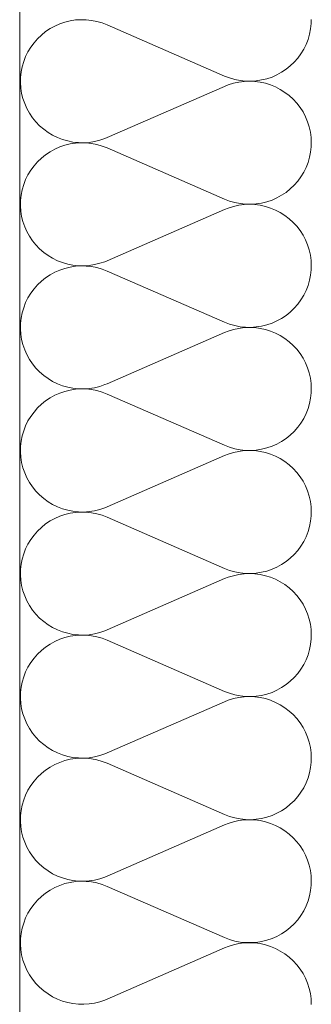
# Model space of a CAD drawing. Units: millimetres. Extents: x 0 to 118930, y 0 to 83700.
# Drawn here: x 54817 to 54937, y 20346 to 20753 of the extents above; entities that cross this region are included whole.
import ezdxf

# ---------------------------------------------------------------- set-up
doc = ezdxf.new("R2010")
doc.units = ezdxf.units.MM
doc.linetypes.add('AUSGEZOGEN', pattern=[0, 0])
for name, color, linetype, lineweight in [('1', 18, 'AUSGEZOGEN', 15), ('10', 251, 'AUSGEZOGEN', 15), ('4', 252, 'AUSGEZOGEN', 15)]:
    doc.layers.add(name, color=color, linetype=linetype, lineweight=lineweight)

msp = doc.modelspace()

# ---------------------------------------------------------------- linework, layer by layer
at = {"layer": '1', "linetype": 'AUSGEZOGEN'}
msp.add_line((54816.85, 24118.05), (54816.85, 18218.05), dxfattribs=at)
at = {"layer": '10', "linetype": 'AUSGEZOGEN'}
for p, q in [((54937.15, 20752.93), (54937.1, 20751.28)), ((54827.55, 20747.98), (54829.38, 20749.2)), ((54829.38, 20749.2), (54831.35, 20750.25)), ((54831.35, 20750.25), (54833.37, 20751.17)), ((54833.37, 20751.17), (54835.5, 20751.88)), ((54835.5, 20751.88), (54837.65, 20752.4)), ((54837.65, 20752.4), (54839.85, 20752.78)), ((54839.85, 20752.78), (54842.05, 20752.87)), ((54842.05, 20752.87), (54844.3, 20752.85)), ((54844.3, 20752.85), (54846.5, 20752.6)), ((54846.5, 20752.6), (54848.7, 20752.2)), ((54848.7, 20752.2), (54850.83, 20751.57)), ((54850.83, 20751.57), (54852.9, 20750.77)), ((54852.9, 20750.77), (54901.37, 20729.6)), ((54936.85, 20749.07), (54936.42, 20746.88)), ((54937.1, 20751.28), (54936.85, 20749.07)), ((54822.75, 20743.38), (54824.22, 20745.05)), ((54824.22, 20745.05), (54825.83, 20746.57)), ((54825.83, 20746.57), (54827.55, 20747.98)), ((54936.42, 20746.88), (54935.83, 20744.77)), ((54820.25, 20739.68), (54821.42, 20741.57)), ((54821.42, 20741.57), (54822.75, 20743.38)), ((54934.03, 20740.73), (54932.85, 20738.8)), ((54935.02, 20742.67), (54934.03, 20740.73)), ((54935.83, 20744.77), (54935.02, 20742.67)), ((54818.5, 20735.6), (54819.3, 20737.67)), ((54819.3, 20737.67), (54820.25, 20739.68)), ((54931.58, 20737), (54930.1, 20735.37)), ((54932.85, 20738.8), (54931.58, 20737)), ((54817.45, 20731.28), (54817.85, 20733.47)), ((54817.85, 20733.47), (54818.5, 20735.6)), ((54928.5, 20733.8), (54926.77, 20732.4)), ((54930.1, 20735.37), (54928.5, 20733.8)), ((54817.17, 20726.88), (54817.22, 20729.07)), ((54817.22, 20729.07), (54817.45, 20731.28)), ((54903.45, 20728.8), (54901.37, 20729.6)), ((54905.62, 20728.2), (54903.45, 20728.8)), ((54920.95, 20729.2), (54918.82, 20728.47)), ((54922.97, 20730.12), (54920.95, 20729.2)), ((54924.9, 20731.17), (54922.97, 20730.12)), ((54926.77, 20732.4), (54924.9, 20731.17)), ((54817.3, 20724.65), (54817.17, 20726.88)), ((54817.65, 20722.45), (54817.3, 20724.65)), ((54901.37, 20725.32), (54852.9, 20704.18)), ((54901.37, 20725.32), (54902.9, 20725.93)), ((54902.9, 20725.93), (54905.02, 20726.6)), ((54905.02, 20726.6), (54907.22, 20727.07)), ((54907.78, 20727.78), (54905.62, 20728.2)), ((54907.22, 20727.07), (54909.43, 20727.38)), ((54910.02, 20727.53), (54907.78, 20727.78)), ((54909.43, 20727.38), (54911.63, 20727.47)), ((54912.22, 20727.47), (54910.02, 20727.53)), ((54911.63, 20727.47), (54913.85, 20727.38)), ((54914.45, 20727.65), (54912.22, 20727.47)), ((54913.85, 20727.38), (54916.05, 20727.07)), ((54916.65, 20727.98), (54914.45, 20727.65)), ((54916.05, 20727.07), (54918.25, 20726.6)), ((54918.82, 20728.47), (54916.65, 20727.98)), ((54918.25, 20726.6), (54920.38, 20725.93)), ((54920.38, 20725.93), (54922.43, 20725.08)), ((54922.43, 20725.08), (54924.38, 20724.05)), ((54818.18, 20720.32), (54817.65, 20722.45)), ((54924.38, 20724.05), (54926.25, 20722.87)), ((54926.25, 20722.87), (54928.02, 20721.53)), ((54928.02, 20721.53), (54929.7, 20720)), ((54818.9, 20718.2), (54818.18, 20720.32)), ((54819.83, 20716.17), (54818.9, 20718.2)), ((54929.7, 20720), (54931.18, 20718.38)), ((54931.18, 20718.38), (54932.55, 20716.6)), ((54932.55, 20716.6), (54933.75, 20714.77)), ((54820.9, 20714.25), (54819.83, 20716.17)), ((54822.15, 20712.4), (54820.9, 20714.25)), ((54823.5, 20710.65), (54822.15, 20712.4)), ((54933.75, 20714.77), (54934.77, 20712.78)), ((54934.77, 20712.78), (54935.62, 20710.73)), ((54825.05, 20709.05), (54823.5, 20710.65)), ((54826.75, 20707.6), (54825.05, 20709.05)), ((54935.62, 20710.73), (54936.3, 20708.6)), ((54936.3, 20708.6), (54936.77, 20706.45)), ((54828.55, 20706.28), (54826.75, 20707.6)), ((54830.42, 20705.17), (54828.55, 20706.28)), ((54832.43, 20704.18), (54830.42, 20705.17)), ((54834.5, 20703.38), (54832.43, 20704.18)), ((54852.9, 20704.18), (54851.98, 20703.78)), ((54936.77, 20706.45), (54937.05, 20704.25)), ((54937.15, 20702.05), (54937.05, 20704.25)), ((54831.35, 20699.4), (54833.37, 20700.28)), ((54833.37, 20700.28), (54835.5, 20701)), ((54836.65, 20702.78), (54834.5, 20703.38)), ((54835.5, 20701), (54837.65, 20701.53)), ((54838.82, 20702.33), (54836.65, 20702.78)), ((54837.65, 20701.53), (54839.85, 20701.88)), ((54841.05, 20702.07), (54838.82, 20702.33)), ((54839.85, 20701.88), (54842.05, 20702)), ((54843.25, 20702.05), (54841.05, 20702.07)), ((54842.05, 20702), (54844.3, 20701.98)), ((54845.5, 20702.2), (54843.25, 20702.05)), ((54844.3, 20701.98), (54846.5, 20701.73)), ((54847.7, 20702.53), (54845.5, 20702.2)), ((54846.5, 20701.73), (54848.7, 20701.33)), ((54849.85, 20703.05), (54847.7, 20702.53)), ((54848.7, 20701.33), (54850.83, 20700.68)), ((54851.98, 20703.78), (54849.85, 20703.05)), ((54850.83, 20700.68), (54852.9, 20699.88)), ((54937.1, 20700.4), (54936.85, 20698.2)), ((54937.15, 20702.05), (54937.1, 20700.4)), ((54825.83, 20695.68), (54827.55, 20697.07)), ((54827.55, 20697.07), (54829.38, 20698.32)), ((54829.38, 20698.32), (54831.35, 20699.4)), ((54852.9, 20699.88), (54901.37, 20678.72)), ((54936.42, 20696.05), (54935.83, 20693.87)), ((54936.85, 20698.2), (54936.42, 20696.05)), ((54821.42, 20690.68), (54822.75, 20692.47)), ((54822.75, 20692.47), (54824.22, 20694.18)), ((54824.22, 20694.18), (54825.83, 20695.68)), ((54935.83, 20693.87), (54935.02, 20691.85)), ((54819.3, 20686.8), (54820.25, 20688.8)), ((54820.25, 20688.8), (54821.42, 20690.68)), ((54932.85, 20687.93), (54931.58, 20686.13)), ((54934.03, 20689.85), (54932.85, 20687.93)), ((54935.02, 20691.85), (54934.03, 20689.85)), ((54817.85, 20682.6), (54818.5, 20684.72)), ((54818.5, 20684.72), (54819.3, 20686.8)), ((54930.1, 20684.48), (54928.5, 20682.93)), ((54931.58, 20686.13), (54930.1, 20684.48)), ((54817.22, 20678.2), (54817.45, 20680.4)), ((54817.45, 20680.4), (54817.85, 20682.6)), ((54924.9, 20680.32), (54922.97, 20679.25)), ((54926.77, 20681.53), (54924.9, 20680.32)), ((54928.5, 20682.93), (54926.77, 20681.53)), ((54817.17, 20676), (54817.22, 20678.2)), ((54817.3, 20673.78), (54817.17, 20676)), ((54903.45, 20677.93), (54901.37, 20678.72)), ((54902.9, 20675.05), (54905.02, 20675.73)), ((54905.62, 20677.33), (54903.45, 20677.93)), ((54905.02, 20675.73), (54907.22, 20676.2)), ((54907.78, 20676.88), (54905.62, 20677.33)), ((54907.22, 20676.2), (54909.43, 20676.48)), ((54910.02, 20676.65), (54907.78, 20676.88)), ((54909.43, 20676.48), (54911.63, 20676.6)), ((54912.22, 20676.6), (54910.02, 20676.65)), ((54911.63, 20676.6), (54913.85, 20676.48)), ((54914.45, 20676.77), (54912.22, 20676.6)), ((54913.85, 20676.48), (54916.05, 20676.2)), ((54916.65, 20677.07), (54914.45, 20676.77)), ((54916.05, 20676.2), (54918.25, 20675.73)), ((54918.82, 20677.6), (54916.65, 20677.07)), ((54918.25, 20675.73), (54920.38, 20675.05)), ((54920.95, 20678.32), (54918.82, 20677.6)), ((54922.97, 20679.25), (54920.95, 20678.32)), ((54817.65, 20671.6), (54817.3, 20673.78)), ((54818.18, 20669.45), (54817.65, 20671.6)), ((54901.37, 20674.45), (54852.9, 20653.27)), ((54901.37, 20674.45), (54902.9, 20675.05)), ((54920.38, 20675.05), (54922.43, 20674.2)), ((54922.43, 20674.2), (54924.38, 20673.2)), ((54924.38, 20673.2), (54926.25, 20672)), ((54926.25, 20672), (54928.02, 20670.65)), ((54818.9, 20667.33), (54818.18, 20669.45)), ((54928.02, 20670.65), (54929.7, 20669.12)), ((54929.7, 20669.12), (54931.18, 20667.53)), ((54931.18, 20667.53), (54932.55, 20665.77)), ((54819.83, 20665.28), (54818.9, 20667.33)), ((54820.9, 20663.38), (54819.83, 20665.28)), ((54932.55, 20665.77), (54933.75, 20663.87)), ((54933.75, 20663.87), (54934.77, 20661.93)), ((54822.15, 20661.53), (54820.9, 20663.38)), ((54823.5, 20659.8), (54822.15, 20661.53)), ((54825.05, 20658.2), (54823.5, 20659.8)), ((54934.77, 20661.93), (54935.62, 20659.85)), ((54935.62, 20659.85), (54936.3, 20657.73)), ((54826.75, 20656.73), (54825.05, 20658.2)), ((54828.55, 20655.4), (54826.75, 20656.73)), ((54830.42, 20654.27), (54828.55, 20655.4)), ((54936.3, 20657.73), (54936.77, 20655.57)), ((54936.77, 20655.57), (54937.05, 20653.38)), ((54832.43, 20653.27), (54830.42, 20654.27)), ((54834.5, 20652.47), (54832.43, 20653.27)), ((54836.65, 20651.88), (54834.5, 20652.47)), ((54838.82, 20651.45), (54836.65, 20651.88)), ((54841.05, 20651.2), (54838.82, 20651.45)), ((54843.25, 20651.17), (54841.05, 20651.2)), ((54845.5, 20651.33), (54843.25, 20651.17)), ((54847.7, 20651.65), (54845.5, 20651.33)), ((54849.85, 20652.2), (54847.7, 20651.65)), ((54851.98, 20652.87), (54849.85, 20652.2)), ((54852.9, 20653.27), (54851.98, 20652.87)), ((54937.15, 20651.17), (54937.05, 20653.38)), ((54827.55, 20646.2), (54829.38, 20647.45)), ((54829.38, 20647.45), (54831.35, 20648.52)), ((54831.35, 20648.52), (54833.37, 20649.4)), ((54833.37, 20649.4), (54835.5, 20650.12)), ((54835.5, 20650.12), (54837.65, 20650.65)), ((54837.65, 20650.65), (54839.85, 20651)), ((54839.85, 20651), (54842.05, 20651.17)), ((54842.05, 20651.17), (54844.3, 20651.08)), ((54844.3, 20651.08), (54846.5, 20650.88)), ((54846.5, 20650.88), (54848.7, 20650.45)), ((54848.7, 20650.45), (54850.83, 20649.8)), ((54850.83, 20649.8), (54852.9, 20649)), ((54852.9, 20649), (54901.37, 20627.85)), ((54936.85, 20647.33), (54936.42, 20645.17)), ((54937.1, 20649.52), (54936.85, 20647.33)), ((54937.15, 20651.17), (54937.1, 20649.52)), ((54822.75, 20641.6), (54824.22, 20643.27)), ((54824.22, 20643.27), (54825.83, 20644.8)), ((54825.83, 20644.8), (54827.55, 20646.2)), ((54936.42, 20645.17), (54935.83, 20643)), ((54820.25, 20637.93), (54821.42, 20639.8)), ((54821.42, 20639.8), (54822.75, 20641.6)), ((54934.03, 20638.98), (54932.85, 20637.05)), ((54935.02, 20640.97), (54934.03, 20638.98)), ((54935.83, 20643), (54935.02, 20640.97)), ((54818.5, 20633.85), (54819.3, 20635.93)), ((54819.3, 20635.93), (54820.25, 20637.93)), ((54931.58, 20635.28), (54930.1, 20633.6)), ((54932.85, 20637.05), (54931.58, 20635.28)), ((54817.45, 20629.57), (54817.85, 20631.73)), ((54817.85, 20631.73), (54818.5, 20633.85)), ((54928.5, 20632.05), (54926.77, 20630.68)), ((54930.1, 20633.6), (54928.5, 20632.05)), ((54817.17, 20625.12), (54817.22, 20627.33)), ((54817.22, 20627.33), (54817.45, 20629.57)), ((54903.45, 20627.05), (54901.37, 20627.85)), ((54905.62, 20626.45), (54903.45, 20627.05)), ((54918.82, 20626.77), (54916.65, 20626.2)), ((54920.95, 20627.45), (54918.82, 20626.77)), ((54922.97, 20628.38), (54920.95, 20627.45)), ((54924.9, 20629.45), (54922.97, 20628.38)), ((54926.77, 20630.68), (54924.9, 20629.45)), ((54817.3, 20622.93), (54817.17, 20625.12)), ((54817.65, 20620.73), (54817.3, 20622.93)), ((54901.37, 20623.58), (54852.9, 20602.4)), ((54901.37, 20623.58), (54902.9, 20624.18)), ((54902.9, 20624.18), (54905.02, 20624.85)), ((54905.02, 20624.85), (54907.22, 20625.32)), ((54907.78, 20626), (54905.62, 20626.45)), ((54907.22, 20625.32), (54909.43, 20625.6)), ((54910.02, 20625.77), (54907.78, 20626)), ((54909.43, 20625.6), (54911.63, 20625.73)), ((54912.22, 20625.73), (54910.02, 20625.77)), ((54911.63, 20625.73), (54913.85, 20625.6)), ((54914.45, 20625.88), (54912.22, 20625.73)), ((54913.85, 20625.6), (54916.05, 20625.32)), ((54916.65, 20626.2), (54914.45, 20625.88)), ((54916.05, 20625.32), (54918.25, 20624.85)), ((54918.25, 20624.85), (54920.38, 20624.18)), ((54920.38, 20624.18), (54922.43, 20623.32)), ((54922.43, 20623.32), (54924.38, 20622.33)), ((54818.18, 20618.58), (54817.65, 20620.73)), ((54924.38, 20622.33), (54926.25, 20621.13)), ((54926.25, 20621.13), (54928.02, 20619.77)), ((54928.02, 20619.77), (54929.7, 20618.27)), ((54818.9, 20616.45), (54818.18, 20618.58)), ((54819.83, 20614.45), (54818.9, 20616.45)), ((54929.7, 20618.27), (54931.18, 20616.65)), ((54931.18, 20616.65), (54932.55, 20614.88)), ((54932.55, 20614.88), (54933.75, 20613)), ((54820.9, 20612.47), (54819.83, 20614.45)), ((54822.15, 20610.65), (54820.9, 20612.47)), ((54823.5, 20608.92), (54822.15, 20610.65)), ((54933.75, 20613), (54934.77, 20611.05)), ((54934.77, 20611.05), (54935.62, 20608.98)), ((54825.05, 20607.33), (54823.5, 20608.92)), ((54826.75, 20605.85), (54825.05, 20607.33)), ((54935.62, 20608.98), (54936.3, 20606.88)), ((54936.3, 20606.88), (54936.77, 20604.68)), ((54828.55, 20604.52), (54826.75, 20605.85)), ((54830.42, 20603.4), (54828.55, 20604.52)), ((54832.43, 20602.4), (54830.42, 20603.4)), ((54834.5, 20601.6), (54832.43, 20602.4)), ((54852.9, 20602.4), (54851.98, 20602.05)), ((54936.77, 20604.68), (54937.05, 20602.47)), ((54937.15, 20600.28), (54937.05, 20602.47)), ((54831.35, 20597.65), (54833.37, 20598.52)), ((54833.37, 20598.52), (54835.5, 20599.25)), ((54836.65, 20601), (54834.5, 20601.6)), ((54835.5, 20599.25), (54837.65, 20599.77)), ((54838.82, 20600.57), (54836.65, 20601)), ((54837.65, 20599.77), (54839.85, 20600.12)), ((54841.05, 20600.32), (54838.82, 20600.57)), ((54839.85, 20600.12), (54842.05, 20600.28)), ((54843.25, 20600.28), (54841.05, 20600.32)), ((54842.05, 20600.28), (54844.3, 20600.25)), ((54845.5, 20600.45), (54843.25, 20600.28)), ((54844.3, 20600.25), (54846.5, 20600)), ((54847.7, 20600.77), (54845.5, 20600.45)), ((54846.5, 20600), (54848.7, 20599.57)), ((54849.85, 20601.33), (54847.7, 20600.77)), ((54848.7, 20599.57), (54850.83, 20598.92)), ((54851.98, 20602.05), (54849.85, 20601.33)), ((54850.83, 20598.92), (54852.9, 20598.12)), ((54937.1, 20598.65), (54936.85, 20596.45)), ((54937.15, 20600.28), (54937.1, 20598.65)), ((54825.83, 20593.92), (54827.55, 20595.32)), ((54827.55, 20595.32), (54829.38, 20596.57)), ((54829.38, 20596.57), (54831.35, 20597.65)), ((54852.9, 20598.12), (54901.37, 20576.98)), ((54936.42, 20594.27), (54935.83, 20592.18)), ((54936.85, 20596.45), (54936.42, 20594.27)), ((54821.42, 20588.92), (54822.75, 20590.73)), ((54822.75, 20590.73), (54824.22, 20592.4)), ((54824.22, 20592.4), (54825.83, 20593.92)), ((54935.83, 20592.18), (54935.02, 20590.08)), ((54819.3, 20585.05), (54820.25, 20587.05)), ((54820.25, 20587.05), (54821.42, 20588.92)), ((54932.85, 20586.17), (54931.58, 20584.4)), ((54934.03, 20588.07), (54932.85, 20586.17)), ((54935.02, 20590.08), (54934.03, 20588.07)), ((54817.85, 20580.85), (54818.5, 20582.98)), ((54818.5, 20582.98), (54819.3, 20585.05)), ((54930.1, 20582.73), (54928.5, 20581.17)), ((54931.58, 20584.4), (54930.1, 20582.73)), ((54817.22, 20576.45), (54817.45, 20578.67)), ((54817.45, 20578.67), (54817.85, 20580.85)), ((54924.9, 20578.58), (54922.97, 20577.47)), ((54926.77, 20579.8), (54924.9, 20578.58)), ((54928.5, 20581.17), (54926.77, 20579.8)), ((54817.17, 20574.25), (54817.22, 20576.45)), ((54817.3, 20572.05), (54817.17, 20574.25)), ((54903.45, 20576.17), (54901.37, 20576.98)), ((54902.9, 20573.32), (54905.02, 20573.98)), ((54905.62, 20575.57), (54903.45, 20576.17)), ((54905.02, 20573.98), (54907.22, 20574.45)), ((54907.78, 20575.12), (54905.62, 20575.57)), ((54907.22, 20574.45), (54909.43, 20574.77)), ((54910.02, 20574.88), (54907.78, 20575.12)), ((54909.43, 20574.77), (54911.63, 20574.85)), ((54912.22, 20574.85), (54910.02, 20574.88)), ((54911.63, 20574.85), (54913.85, 20574.77)), ((54914.45, 20575), (54912.22, 20574.85)), ((54913.85, 20574.77), (54916.05, 20574.45)), ((54916.65, 20575.32), (54914.45, 20575)), ((54916.05, 20574.45), (54918.25, 20573.98)), ((54918.82, 20575.88), (54916.65, 20575.32)), ((54918.25, 20573.98), (54920.38, 20573.32)), ((54920.95, 20576.6), (54918.82, 20575.88)), ((54922.97, 20577.47), (54920.95, 20576.6)), ((54817.65, 20569.85), (54817.3, 20572.05)), ((54818.18, 20567.67), (54817.65, 20569.85)), ((54901.37, 20572.73), (54852.9, 20551.53)), ((54901.37, 20572.73), (54902.9, 20573.32)), ((54920.38, 20573.32), (54922.43, 20572.45)), ((54922.43, 20572.45), (54924.38, 20571.45)), ((54924.38, 20571.45), (54926.25, 20570.25)), ((54926.25, 20570.25), (54928.02, 20568.87)), ((54818.9, 20565.57), (54818.18, 20567.67)), ((54928.02, 20568.87), (54929.7, 20567.4)), ((54929.7, 20567.4), (54931.18, 20565.77)), ((54931.18, 20565.77), (54932.55, 20564)), ((54819.83, 20563.58), (54818.9, 20565.57)), ((54820.9, 20561.6), (54819.83, 20563.58)), ((54932.55, 20564), (54933.75, 20562.13)), ((54933.75, 20562.13), (54934.77, 20560.17)), ((54822.15, 20559.77), (54820.9, 20561.6)), ((54823.5, 20558.05), (54822.15, 20559.77)), ((54825.05, 20556.45), (54823.5, 20558.05)), ((54934.77, 20560.17), (54935.62, 20558.12)), ((54935.62, 20558.12), (54936.3, 20556)), ((54826.75, 20554.97), (54825.05, 20556.45)), ((54828.55, 20553.67), (54826.75, 20554.97)), ((54830.42, 20552.53), (54828.55, 20553.67)), ((54936.3, 20556), (54936.77, 20553.8)), ((54936.77, 20553.8), (54937.05, 20551.6)), ((54832.43, 20551.53), (54830.42, 20552.53)), ((54834.5, 20550.73), (54832.43, 20551.53)), ((54836.65, 20550.12), (54834.5, 20550.73)), ((54838.82, 20549.68), (54836.65, 20550.12)), ((54841.05, 20549.45), (54838.82, 20549.68)), ((54843.25, 20549.4), (54841.05, 20549.45)), ((54845.5, 20549.57), (54843.25, 20549.4)), ((54847.7, 20549.88), (54845.5, 20549.57)), ((54849.85, 20550.45), (54847.7, 20549.88)), ((54851.98, 20551.17), (54849.85, 20550.45)), ((54852.9, 20551.53), (54851.98, 20551.17)), ((54937.15, 20549.4), (54937.05, 20551.6)), ((54827.55, 20544.45), (54829.38, 20545.68)), ((54829.38, 20545.68), (54831.35, 20546.77)), ((54831.35, 20546.77), (54833.37, 20547.65)), ((54833.37, 20547.65), (54835.5, 20548.38)), ((54835.5, 20548.38), (54837.65, 20548.92)), ((54837.65, 20548.92), (54839.85, 20549.25)), ((54839.85, 20549.25), (54842.05, 20549.4)), ((54842.05, 20549.4), (54844.3, 20549.38)), ((54844.3, 20549.38), (54846.5, 20549.12)), ((54846.5, 20549.12), (54848.7, 20548.67)), ((54848.7, 20548.67), (54850.83, 20548.07)), ((54850.83, 20548.07), (54852.9, 20547.27)), ((54852.9, 20547.27), (54901.37, 20526.08)), ((54936.85, 20545.57), (54936.42, 20543.4)), ((54937.1, 20547.8), (54936.85, 20545.57)), ((54937.15, 20549.4), (54937.1, 20547.8)), ((54822.75, 20539.85), (54824.22, 20541.53)), ((54824.22, 20541.53), (54825.83, 20543.05)), ((54825.83, 20543.05), (54827.55, 20544.45)), ((54936.42, 20543.4), (54935.83, 20541.28)), ((54820.25, 20536.17), (54821.42, 20538.05)), ((54821.42, 20538.05), (54822.75, 20539.85)), ((54935.02, 20539.2), (54934.03, 20537.2)), ((54935.83, 20541.28), (54935.02, 20539.2)), ((54818.5, 20532.07), (54819.3, 20534.18)), ((54819.3, 20534.18), (54820.25, 20536.17)), ((54931.58, 20533.52), (54930.1, 20531.85)), ((54932.85, 20535.32), (54931.58, 20533.52)), ((54934.03, 20537.2), (54932.85, 20535.32)), ((54817.45, 20527.8), (54817.85, 20529.97)), ((54817.85, 20529.97), (54818.5, 20532.07)), ((54928.5, 20530.32), (54926.77, 20528.92)), ((54930.1, 20531.85), (54928.5, 20530.32)), ((54817.17, 20523.38), (54817.22, 20525.6)), ((54817.22, 20525.6), (54817.45, 20527.8)), ((54903.45, 20525.28), (54901.37, 20526.08)), ((54905.62, 20524.68), (54903.45, 20525.28)), ((54920.95, 20525.73), (54918.82, 20525)), ((54922.97, 20526.6), (54920.95, 20525.73)), ((54924.9, 20527.67), (54922.97, 20526.6)), ((54926.77, 20528.92), (54924.9, 20527.67)), ((54817.3, 20521.17), (54817.17, 20523.38)), ((54817.65, 20518.98), (54817.3, 20521.17)), ((54901.37, 20521.85), (54852.9, 20500.68)), ((54901.37, 20521.85), (54902.9, 20522.45)), ((54902.9, 20522.45), (54905.02, 20523.07)), ((54905.02, 20523.07), (54907.22, 20523.58)), ((54907.78, 20524.25), (54905.62, 20524.68)), ((54907.22, 20523.58), (54909.43, 20523.87)), ((54910.02, 20524), (54907.78, 20524.25)), ((54909.43, 20523.87), (54911.63, 20523.98)), ((54912.22, 20523.98), (54910.02, 20524)), ((54911.63, 20523.98), (54913.85, 20523.87)), ((54914.45, 20524.12), (54912.22, 20523.98)), ((54913.85, 20523.87), (54916.05, 20523.58)), ((54916.65, 20524.48), (54914.45, 20524.12)), ((54916.05, 20523.58), (54918.25, 20523.07)), ((54918.82, 20525), (54916.65, 20524.48)), ((54918.25, 20523.07), (54920.38, 20522.45)), ((54920.38, 20522.45), (54922.43, 20521.57)), ((54922.43, 20521.57), (54924.38, 20520.57)), ((54818.18, 20516.8), (54817.65, 20518.98)), ((54924.38, 20520.57), (54926.25, 20519.38)), ((54926.25, 20519.38), (54928.02, 20518)), ((54928.02, 20518), (54929.7, 20516.53)), ((54818.9, 20514.72), (54818.18, 20516.8)), ((54819.83, 20512.67), (54818.9, 20514.72)), ((54929.7, 20516.53), (54931.18, 20514.88)), ((54931.18, 20514.88), (54932.55, 20513.12)), ((54932.55, 20513.12), (54933.75, 20511.25)), ((54820.9, 20510.73), (54819.83, 20512.67)), ((54822.15, 20508.87), (54820.9, 20510.73)), ((54823.5, 20507.18), (54822.15, 20508.87)), ((54933.75, 20511.25), (54934.77, 20509.27)), ((54934.77, 20509.27), (54935.62, 20507.25)), ((54825.05, 20505.57), (54823.5, 20507.18)), ((54826.75, 20504.07), (54825.05, 20505.57)), ((54935.62, 20507.25), (54936.3, 20505.12)), ((54936.3, 20505.12), (54936.77, 20502.98)), ((54828.55, 20502.8), (54826.75, 20504.07)), ((54830.42, 20501.65), (54828.55, 20502.8)), ((54832.43, 20500.68), (54830.42, 20501.65)), ((54834.5, 20499.88), (54832.43, 20500.68)), ((54852.9, 20500.68), (54851.98, 20500.28)), ((54936.77, 20502.98), (54937.05, 20500.77)), ((54937.15, 20498.52), (54937.05, 20500.77)), ((54831.35, 20495.88), (54833.37, 20496.77)), ((54833.37, 20496.77), (54835.5, 20497.47)), ((54836.65, 20499.25), (54834.5, 20499.88)), ((54835.5, 20497.47), (54837.65, 20498.05)), ((54838.82, 20498.8), (54836.65, 20499.25)), ((54837.65, 20498.05), (54839.85, 20498.38)), ((54841.05, 20498.58), (54838.82, 20498.8)), ((54839.85, 20498.38), (54842.05, 20498.52)), ((54843.25, 20498.52), (54841.05, 20498.58)), ((54842.05, 20498.52), (54844.3, 20498.47)), ((54845.5, 20498.67), (54843.25, 20498.52)), ((54844.3, 20498.47), (54846.5, 20498.25)), ((54847.7, 20499.05), (54845.5, 20498.67)), ((54846.5, 20498.25), (54848.7, 20497.8)), ((54849.85, 20499.57), (54847.7, 20499.05)), ((54848.7, 20497.8), (54850.83, 20497.2)), ((54851.98, 20500.28), (54849.85, 20499.57)), ((54850.83, 20497.2), (54852.9, 20496.4)), ((54937.1, 20496.93), (54936.85, 20494.68)), ((54937.15, 20498.52), (54937.1, 20496.93)), ((54825.83, 20492.2), (54827.55, 20493.58)), ((54827.55, 20493.58), (54829.38, 20494.8)), ((54829.38, 20494.8), (54831.35, 20495.88)), ((54852.9, 20496.4), (54901.37, 20475.25)), ((54936.42, 20492.53), (54935.83, 20490.4)), ((54936.85, 20494.68), (54936.42, 20492.53)), ((54821.42, 20487.2), (54822.75, 20488.98)), ((54822.75, 20488.98), (54824.22, 20490.65)), ((54824.22, 20490.65), (54825.83, 20492.2)), ((54935.83, 20490.4), (54935.02, 20488.32)), ((54819.3, 20483.27), (54820.25, 20485.28)), ((54820.25, 20485.28), (54821.42, 20487.2)), ((54932.85, 20484.45), (54931.58, 20482.65)), ((54934.03, 20486.33), (54932.85, 20484.45)), ((54935.02, 20488.32), (54934.03, 20486.33)), ((54817.85, 20479.08), (54818.5, 20481.25)), ((54818.5, 20481.25), (54819.3, 20483.27)), ((54930.1, 20480.97), (54928.5, 20479.45)), ((54931.58, 20482.65), (54930.1, 20480.97)), ((54817.22, 20474.73), (54817.45, 20476.93)), ((54817.45, 20476.93), (54817.85, 20479.08)), ((54924.9, 20476.8), (54922.97, 20475.72)), ((54926.77, 20478.05), (54924.9, 20476.8)), ((54928.5, 20479.45), (54926.77, 20478.05)), ((54817.17, 20472.47), (54817.22, 20474.73)), ((54817.3, 20470.27), (54817.17, 20472.47)), ((54903.45, 20474.45), (54901.37, 20475.25)), ((54902.9, 20471.58), (54905.02, 20472.25)), ((54905.62, 20473.8), (54903.45, 20474.45)), ((54905.02, 20472.25), (54907.22, 20472.73)), ((54907.78, 20473.38), (54905.62, 20473.8)), ((54907.22, 20472.73), (54909.43, 20473)), ((54910.02, 20473.12), (54907.78, 20473.38)), ((54909.43, 20473), (54911.63, 20473.07)), ((54912.22, 20473.07), (54910.02, 20473.12)), ((54911.63, 20473.07), (54913.85, 20473)), ((54914.45, 20473.25), (54912.22, 20473.07)), ((54913.85, 20473), (54916.05, 20472.73)), ((54916.65, 20473.6), (54914.45, 20473.25)), ((54916.05, 20472.73), (54918.25, 20472.25)), ((54918.82, 20474.12), (54916.65, 20473.6)), ((54918.25, 20472.25), (54920.38, 20471.58)), ((54920.95, 20474.85), (54918.82, 20474.12)), ((54922.97, 20475.72), (54920.95, 20474.85)), ((54817.65, 20468.07), (54817.3, 20470.27)), ((54818.18, 20465.92), (54817.65, 20468.07)), ((54901.37, 20470.98), (54852.9, 20449.8)), ((54901.37, 20470.98), (54902.9, 20471.58)), ((54920.38, 20471.58), (54922.43, 20470.72)), ((54922.43, 20470.72), (54924.38, 20469.67)), ((54924.38, 20469.67), (54926.25, 20468.48)), ((54926.25, 20468.48), (54928.02, 20467.13)), ((54818.9, 20463.85), (54818.18, 20465.92)), ((54928.02, 20467.13), (54929.7, 20465.65)), ((54929.7, 20465.65), (54931.18, 20464)), ((54931.18, 20464), (54932.55, 20462.25)), ((54819.83, 20461.8), (54818.9, 20463.85)), ((54820.9, 20459.85), (54819.83, 20461.8)), ((54932.55, 20462.25), (54933.75, 20460.37)), ((54933.75, 20460.37), (54934.77, 20458.4)), ((54822.15, 20458), (54820.9, 20459.85)), ((54823.5, 20456.28), (54822.15, 20458)), ((54825.05, 20454.67), (54823.5, 20456.28)), ((54934.77, 20458.4), (54935.62, 20456.38)), ((54935.62, 20456.38), (54936.3, 20454.25)), ((54826.75, 20453.25), (54825.05, 20454.67)), ((54828.55, 20451.93), (54826.75, 20453.25)), ((54830.42, 20450.78), (54828.55, 20451.93)), ((54936.3, 20454.25), (54936.77, 20452.07)), ((54936.77, 20452.07), (54937.05, 20449.87)), ((54832.43, 20449.8), (54830.42, 20450.78)), ((54834.5, 20449), (54832.43, 20449.8)), ((54836.65, 20448.38), (54834.5, 20449)), ((54838.82, 20447.93), (54836.65, 20448.38)), ((54841.05, 20447.73), (54838.82, 20447.93)), ((54843.25, 20447.65), (54841.05, 20447.73)), ((54845.5, 20447.8), (54843.25, 20447.65)), ((54847.7, 20448.18), (54845.5, 20447.8)), ((54849.85, 20448.68), (54847.7, 20448.18)), ((54851.98, 20449.4), (54849.85, 20448.68)), ((54852.9, 20449.8), (54851.98, 20449.4)), ((54937.15, 20447.65), (54937.05, 20449.87)), ((54827.55, 20442.73), (54829.38, 20443.92)), ((54829.38, 20443.92), (54831.35, 20445)), ((54831.35, 20445), (54833.37, 20445.92)), ((54833.37, 20445.92), (54835.5, 20446.65)), ((54835.5, 20446.65), (54837.65, 20447.17)), ((54837.65, 20447.17), (54839.85, 20447.47)), ((54839.85, 20447.47), (54842.05, 20447.65)), ((54842.05, 20447.65), (54844.3, 20447.6)), ((54844.3, 20447.6), (54846.5, 20447.37)), ((54846.5, 20447.37), (54848.7, 20446.93)), ((54848.7, 20446.93), (54850.83, 20446.32)), ((54850.83, 20446.32), (54852.9, 20445.53)), ((54852.9, 20445.53), (54901.37, 20424.38)), ((54936.85, 20443.85), (54936.42, 20441.65)), ((54937.1, 20446.05), (54936.85, 20443.85)), ((54937.15, 20447.65), (54937.1, 20446.05)), ((54822.75, 20438.07), (54824.22, 20439.77)), ((54824.22, 20439.77), (54825.83, 20441.32)), ((54825.83, 20441.32), (54827.55, 20442.73)), ((54936.42, 20441.65), (54935.83, 20439.53)), ((54820.25, 20434.4), (54821.42, 20436.32)), ((54821.42, 20436.32), (54822.75, 20438.07)), ((54935.02, 20437.45), (54934.03, 20435.45)), ((54935.83, 20439.53), (54935.02, 20437.45)), ((54818.5, 20430.37), (54819.3, 20432.4)), ((54819.3, 20432.4), (54820.25, 20434.4)), ((54931.58, 20431.78), (54930.1, 20430.07)), ((54932.85, 20433.58), (54931.58, 20431.78)), ((54934.03, 20435.45), (54932.85, 20433.58)), ((54817.45, 20426.05), (54817.85, 20428.2)), ((54817.85, 20428.2), (54818.5, 20430.37)), ((54928.5, 20428.58), (54926.77, 20427.17)), ((54930.1, 20430.07), (54928.5, 20428.58)), ((54817.17, 20421.6), (54817.22, 20423.85)), ((54817.22, 20423.85), (54817.45, 20426.05)), ((54903.45, 20423.58), (54901.37, 20424.38)), ((54905.62, 20422.93), (54903.45, 20423.58)), ((54920.95, 20423.98), (54918.82, 20423.25)), ((54922.97, 20424.85), (54920.95, 20423.98)), ((54924.9, 20425.92), (54922.97, 20424.85)), ((54926.77, 20427.17), (54924.9, 20425.92)), ((54817.3, 20419.4), (54817.17, 20421.6)), ((54817.65, 20417.2), (54817.3, 20419.4)), ((54901.37, 20420.07), (54852.9, 20398.92)), ((54901.37, 20420.07), (54902.9, 20420.68)), ((54902.9, 20420.68), (54905.02, 20421.38)), ((54905.02, 20421.38), (54907.22, 20421.85)), ((54907.78, 20422.53), (54905.62, 20422.93)), ((54907.22, 20421.85), (54909.43, 20422.13)), ((54910.02, 20422.27), (54907.78, 20422.53)), ((54909.43, 20422.13), (54911.63, 20422.2)), ((54912.22, 20422.2), (54910.02, 20422.27)), ((54911.63, 20422.2), (54913.85, 20422.13)), ((54914.45, 20422.37), (54912.22, 20422.2)), ((54913.85, 20422.13), (54916.05, 20421.85)), ((54916.65, 20422.73), (54914.45, 20422.37)), ((54916.05, 20421.85), (54918.25, 20421.38)), ((54918.82, 20423.25), (54916.65, 20422.73)), ((54918.25, 20421.38), (54920.38, 20420.68)), ((54920.38, 20420.68), (54922.43, 20419.85)), ((54922.43, 20419.85), (54924.38, 20418.8)), ((54818.18, 20415.05), (54817.65, 20417.2)), ((54924.38, 20418.8), (54926.25, 20417.6)), ((54926.25, 20417.6), (54928.02, 20416.28)), ((54928.02, 20416.28), (54929.7, 20414.77)), ((54818.9, 20412.97), (54818.18, 20415.05)), ((54819.83, 20410.92), (54818.9, 20412.97)), ((54929.7, 20414.77), (54931.18, 20413.12)), ((54931.18, 20413.12), (54932.55, 20411.38)), ((54932.55, 20411.38), (54933.75, 20409.47)), ((54820.9, 20408.98), (54819.83, 20410.92)), ((54822.15, 20407.13), (54820.9, 20408.98)), ((54823.5, 20405.4), (54822.15, 20407.13)), ((54933.75, 20409.47), (54934.77, 20407.53)), ((54934.77, 20407.53), (54935.62, 20405.47)), ((54825.05, 20403.8), (54823.5, 20405.4)), ((54826.75, 20402.37), (54825.05, 20403.8)), ((54935.62, 20405.47), (54936.3, 20403.38)), ((54936.3, 20403.38), (54936.77, 20401.2)), ((54828.55, 20401.05), (54826.75, 20402.37)), ((54830.42, 20399.87), (54828.55, 20401.05)), ((54832.43, 20398.92), (54830.42, 20399.87)), ((54834.5, 20398.12), (54832.43, 20398.92)), ((54852.9, 20398.92), (54851.98, 20398.52)), ((54936.77, 20401.2), (54937.05, 20399)), ((54937.15, 20396.78), (54937.05, 20399)), ((54831.35, 20394.12), (54833.37, 20395.05)), ((54833.37, 20395.05), (54835.5, 20395.78)), ((54836.65, 20397.47), (54834.5, 20398.12)), ((54835.5, 20395.78), (54837.65, 20396.28)), ((54838.82, 20397.07), (54836.65, 20397.47)), ((54837.65, 20396.28), (54839.85, 20396.6)), ((54841.05, 20396.85), (54838.82, 20397.07)), ((54839.85, 20396.6), (54842.05, 20396.78)), ((54843.25, 20396.8), (54841.05, 20396.85)), ((54842.05, 20396.78), (54844.3, 20396.72)), ((54845.5, 20396.93), (54843.25, 20396.8)), ((54844.3, 20396.72), (54846.5, 20396.48)), ((54847.7, 20397.27), (54845.5, 20396.93)), ((54846.5, 20396.48), (54848.7, 20396.05)), ((54849.85, 20397.8), (54847.7, 20397.27)), ((54848.7, 20396.05), (54850.83, 20395.45)), ((54851.98, 20398.52), (54849.85, 20397.8)), ((54850.83, 20395.45), (54852.9, 20394.65)), ((54937.1, 20395.17), (54936.85, 20392.97)), ((54937.15, 20396.78), (54937.1, 20395.17)), ((54825.83, 20390.45), (54827.55, 20391.85)), ((54827.55, 20391.85), (54829.38, 20393.07)), ((54829.38, 20393.07), (54831.35, 20394.12)), ((54852.9, 20394.65), (54901.37, 20373.48)), ((54936.42, 20390.78), (54935.83, 20388.65)), ((54936.85, 20392.97), (54936.42, 20390.78)), ((54821.42, 20385.45), (54822.75, 20387.25)), ((54822.75, 20387.25), (54824.22, 20388.88)), ((54824.22, 20388.88), (54825.83, 20390.45)), ((54935.83, 20388.65), (54935.02, 20386.58)), ((54819.3, 20381.58), (54820.25, 20383.52)), ((54820.25, 20383.52), (54821.42, 20385.45)), ((54932.85, 20382.67), (54931.58, 20380.88)), ((54934.03, 20384.57), (54932.85, 20382.67)), ((54935.02, 20386.58), (54934.03, 20384.57)), ((54817.85, 20377.37), (54818.5, 20379.47)), ((54818.5, 20379.47), (54819.3, 20381.58)), ((54930.1, 20379.2), (54928.5, 20377.67)), ((54931.58, 20380.88), (54930.1, 20379.2)), ((54817.22, 20372.97), (54817.45, 20375.17)), ((54817.45, 20375.17), (54817.85, 20377.37)), ((54924.9, 20375.05), (54922.97, 20373.98)), ((54926.77, 20376.28), (54924.9, 20375.05)), ((54928.5, 20377.67), (54926.77, 20376.28)), ((54817.17, 20370.72), (54817.22, 20372.97)), ((54817.3, 20368.52), (54817.17, 20370.72)), ((54903.45, 20372.67), (54901.37, 20373.48)), ((54902.9, 20369.8), (54905.02, 20370.47)), ((54905.62, 20372.05), (54903.45, 20372.67)), ((54905.02, 20370.47), (54907.22, 20370.98)), ((54907.78, 20371.65), (54905.62, 20372.05)), ((54907.22, 20370.98), (54909.43, 20371.25)), ((54910.02, 20371.4), (54907.78, 20371.65)), ((54909.43, 20371.25), (54911.63, 20371.32)), ((54912.22, 20371.38), (54910.02, 20371.4)), ((54911.63, 20371.32), (54913.85, 20371.25)), ((54914.45, 20371.48), (54912.22, 20371.38)), ((54913.85, 20371.25), (54916.05, 20370.98)), ((54916.65, 20371.85), (54914.45, 20371.48)), ((54916.05, 20370.98), (54918.25, 20370.47)), ((54918.82, 20372.37), (54916.65, 20371.85)), ((54918.25, 20370.47), (54920.38, 20369.8)), ((54920.95, 20373.07), (54918.82, 20372.37)), ((54922.97, 20373.98), (54920.95, 20373.07)), ((54817.65, 20366.32), (54817.3, 20368.52)), ((54818.18, 20364.18), (54817.65, 20366.32)), ((54901.37, 20369.2), (54852.9, 20348.05)), ((54901.37, 20369.2), (54902.9, 20369.8)), ((54920.38, 20369.8), (54922.43, 20368.98)), ((54922.43, 20368.98), (54924.38, 20367.93)), ((54924.38, 20367.93), (54926.25, 20366.72)), ((54926.25, 20366.72), (54928.02, 20365.4)), ((54818.9, 20362.07), (54818.18, 20364.18)), ((54928.02, 20365.4), (54929.7, 20363.88)), ((54929.7, 20363.88), (54931.18, 20362.25)), ((54931.18, 20362.25), (54932.55, 20360.47)), ((54819.83, 20360.05), (54818.9, 20362.07)), ((54820.9, 20358.12), (54819.83, 20360.05)), ((54932.55, 20360.47), (54933.75, 20358.6)), ((54933.75, 20358.6), (54934.77, 20356.65)), ((54822.15, 20356.28), (54820.9, 20358.12)), ((54823.5, 20354.53), (54822.15, 20356.28)), ((54825.05, 20352.93), (54823.5, 20354.53)), ((54934.77, 20356.65), (54935.62, 20354.6)), ((54935.62, 20354.6), (54936.3, 20352.47)), ((54826.75, 20351.48), (54825.05, 20352.93)), ((54828.55, 20350.17), (54826.75, 20351.48)), ((54830.42, 20349), (54828.55, 20350.17)), ((54936.3, 20352.47), (54936.77, 20350.33)), ((54936.77, 20350.33), (54937.05, 20348.12)), ((54832.43, 20348.05), (54830.42, 20349)), ((54834.5, 20347.25), (54832.43, 20348.05)), ((54836.65, 20346.6), (54834.5, 20347.25)), ((54838.82, 20346.2), (54836.65, 20346.6)), ((54841.05, 20345.98), (54838.82, 20346.2)), ((54843.25, 20345.92), (54841.05, 20345.98)), ((54845.5, 20346.05), (54843.25, 20345.92)), ((54847.7, 20346.4), (54845.5, 20346.05)), ((54849.85, 20346.93), (54847.7, 20346.4)), ((54851.98, 20347.65), (54849.85, 20346.93)), ((54852.9, 20348.05), (54851.98, 20347.65)), ((54937.15, 20345.88), (54937.05, 20348.12))]:
    msp.add_line(p, q, dxfattribs=at)
at = {"layer": '4', "linetype": 'AUSGEZOGEN'}
msp.add_line((54816.85, 24118.05), (54816.85, 18218.05), dxfattribs=at)

doc.saveas('drawing.dxf')
